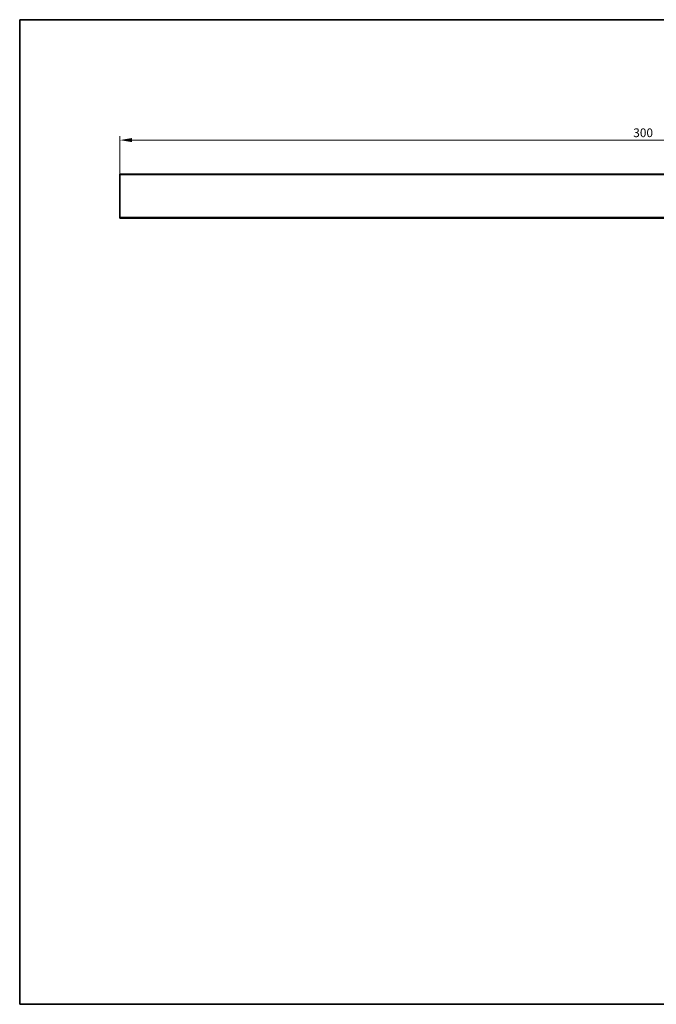
# Model space of a CAD drawing. Units: millimetres. Extents: x 7 to 414, y 7 to 290.
# Drawn here: x 7 to 190, y 7 to 290 of the extents above; entities that cross this region are included whole.
import ezdxf

# ---------------------------------------------------------------- set-up
doc = ezdxf.new("R2010")
doc.units = ezdxf.units.MM
for name, color, linetype, lineweight in [('Bemaßung (ISO)', 7, 'Continuous', 9), ('Rahmen (ISO)', 7, 'Continuous', 35), ('Sichtbar (ISO)', 7, 'Continuous', 35), ('Sichtbar schmal (ISO)', 7, 'Continuous', 18)]:
    doc.layers.add(name, color=color, linetype=linetype, lineweight=lineweight)
doc.styles.add('MoltoLuce 2_5 mm', font='txt')
doc.dimstyles.new('Standard (MoltoLuce)', dxfattribs={"dimtxt": 2.5, "dimasz": 3.5, "dimexe": 1.1, "dimexo": 0, "dimgap": 0.8, "dimtad": 1, "dimrnd": 1e-08, "dimtxsty": 'MoltoLuce 2_5 mm', "dimcen": 0.09, "dimdle": 10, "dimclrd": 256, "dimclre": 256, "dimclrt": 256, "dimadec": 1, "dimazin": 2, "dimtfac": 0.8, "dimtdec": 3, "dimtmove": 0, "dimatfit": 3, "dimfxl": 1, "dimtolj": 1, "dimlwd": -1, "dimlwe": -1, "dimarcsym": 0})

# ---------------------------------------------------------------- blocks, each defined once
blk = doc.blocks.new('Ränder MoltoLuce')
at = {"layer": 'Rahmen (ISO)'}
for p, q in [((7, 290), (413, 290)), ((7, 7), (7, 290)), ((413, 290), (413, 7)), ((413, 7), (7, 7))]:
    blk.add_line(p, q, dxfattribs=at)
blk = doc.blocks.new('*D12')
at = {"layer": 'Bemaßung (ISO)'}
for p, q in [((35.79, 245.39), (35.79, 256.49)), ((39.29, 255.39), (332.29, 255.39)), ((335.79, 245.39), (335.79, 256.49))]:
    blk.add_line(p, q, dxfattribs=at)
for points in [[(39.29, 255.98), (39.29, 254.81), (35.79, 255.39)], [(332.29, 255.98), (332.29, 254.81), (335.79, 255.39)]]:
    blk.add_solid(points, dxfattribs=at)
at = {"layer": 'Defpoints', "color": 0}
for p in [(335.79, 255.39), (35.79, 245.39), (335.79, 245.39)]:
    blk.add_point(p, dxfattribs=at)
at = {"layer": 'Bemaßung (ISO)', "insert": (183.31, 258.75), "char_height": 2.5, "attachment_point": 1, "style": 'MoltoLuce 2_5 mm'}
blk.add_mtext('\\A1;300', dxfattribs=at)

msp = doc.modelspace()

# ---------------------------------------------------------------- linework, layer by layer
at = {"layer": 'Sichtbar (ISO)'}
for p, q in [((35.789, 245.591), (35.789, 245.395)), ((335.789, 245.591), (35.789, 245.591)), ((35.789, 233.195), (35.789, 245.395)), ((35.789, 233.195), (35.789, 232.991)), ((35.789, 232.991), (335.789, 232.991))]:
    msp.add_line(p, q, dxfattribs=at)
at = {"layer": 'Sichtbar schmal (ISO)'}
for p, q in [((35.789, 245.395), (335.789, 245.395)), ((335.789, 233.195), (35.789, 233.195))]:
    msp.add_line(p, q, dxfattribs=at)

# ---------------------------------------------------------------- block references
msp.add_blockref('Ränder MoltoLuce', (0, 0))

# ---------------------------------------------------------------- dimensions: what is measured, and where the dimension line sits
at = {"layer": 'Bemaßung (ISO)'}
dim = msp.add_linear_dim(base=(335.789, 255.395), p1=(35.789, 245.395), p2=(335.789, 245.395), angle=180, dimstyle='Standard (MoltoLuce)', override={"dimgap": 0.8, "dimdec": 2, "dimtol": 0, "dimlim": 0, "dimtp": 0, "dimtm": 0, "dimtdec": 3, "dimtofl": 0, "dimatfit": 1}, dxfattribs=at)
dim.commit()
dim.dimension.update_dxf_attribs({"geometry": '*D12', "text_midpoint": (185.789, 255.395), "dimtype": 160})

doc.saveas('drawing.dxf')
